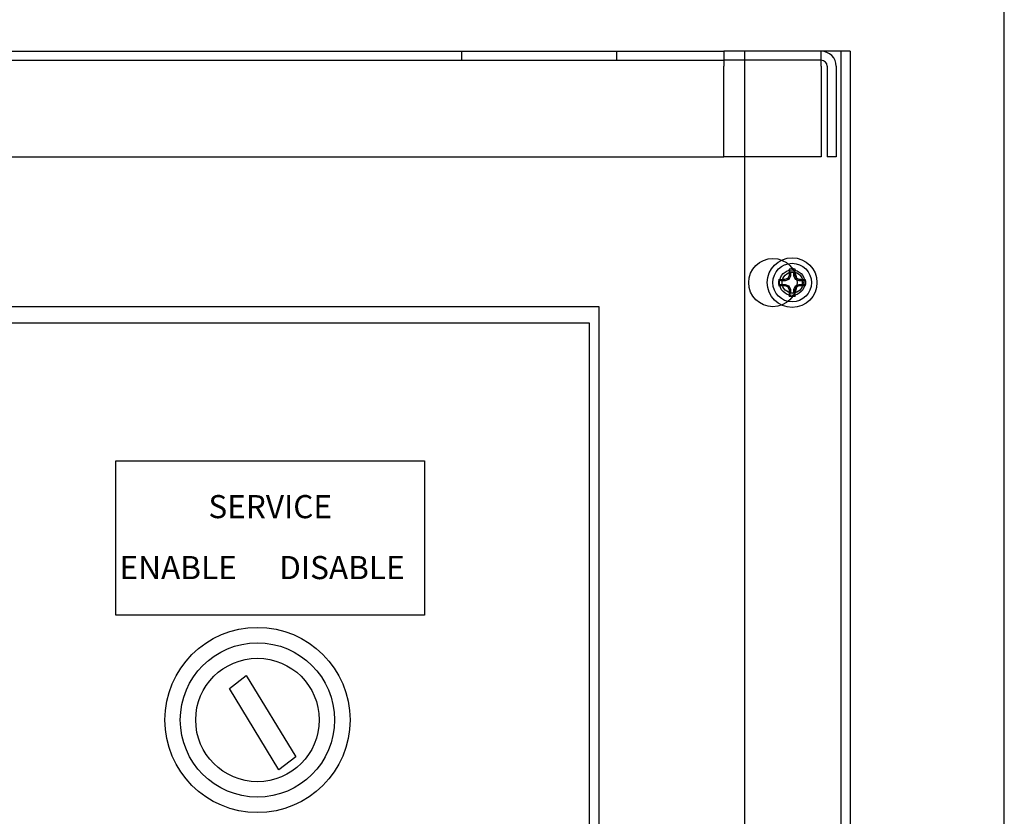
# Model space of a CAD drawing. Units: millimetres. Extents: x -4147 to 22302, y -4071 to 21449.
# Drawn here: x 3287 to 5416, y 4464 to 6186 of the extents above; entities that cross this region are included whole.
import ezdxf
from ezdxf.lldxf.tags import DXFTag

# ---------------------------------------------------------------- set-up
doc = ezdxf.new("R2010")
doc.units = ezdxf.units.MM
doc.header["$LTSCALE"] = 10
for name, color, linetype in [('BDYFRM', 7, 'Continuous'), ('MMSP08C006STLZY_', 7, 'Continuous'), ('SPTFM-15124-629_', 7, 'Continuous')]:
    doc.layers.add(name, color=color, linetype=linetype)
doc.styles.get("Standard").update_dxf_attribs({"font": 'arial.ttf'})
tags = doc.linetypes.add('HIDDEN2', pattern=[0.1875, 0.125, -0.0625]).pattern_tags.tags
tags[6:7] = [DXFTag(74, 4), DXFTag(75, 0), DXFTag(340, '0'), DXFTag(46, 0.0), DXFTag(50, 0.0), DXFTag(44, 0.0), DXFTag(45, 0.0)]
tags[4:5] = [DXFTag(74, 4), DXFTag(75, 0), DXFTag(340, '0'), DXFTag(46, 0.0), DXFTag(50, 0.0), DXFTag(44, 0.0), DXFTag(45, 0.0)]

msp = doc.modelspace()

# ---------------------------------------------------------------- linework, layer by layer
at = {"color": 0}
for p, q in [((3494.5, 5232.1), (4161.9, 5232.1)), ((3494.5, 4898.4), (3494.5, 5232.1)), ((4161.9, 5232.1), (4161.9, 4898.4)), ((4161.9, 4898.4), (3494.5, 4898.4))]:
    msp.add_line(p, q, dxfattribs=at)
for radius in [200.2, 166.8]:
    msp.add_circle((3800.8, 4671.8), radius, dxfattribs=at)
at = {"color": 0, "linetype": 'HIDDEN2'}
msp.add_circle((3800.8, 4671.8), 133.5, dxfattribs=at)
at = {"layer": 'BDYFRM', "color": 0}
for p, q in [((3740.1, 4739.7), (3776.1, 4768.1)), ((3776.1, 4768.1), (3883.5, 4592.2)), ((3847.4, 4563.8), (3740.1, 4739.7)), ((3883.5, 4592.2), (3847.4, 4563.8))]:
    msp.add_line(p, q, dxfattribs=at)
at = {"layer": 'MMSP08C006STLZY_', "color": 0, "linetype": 'Continuous'}
for p, q in [((4942.3, 5621.3), (4941.7, 5624)), ((4950.2, 5624.6), (4942.3, 5621.3)), ((4950.2, 5624.6), (4948.1, 5626.7)), ((4953.5, 5632.5), (4950.2, 5624.6)), ((4953.5, 5632.5), (4950.8, 5633.1)), ((4953.5, 5639.7), (4953.5, 5632.5)), ((4961.1, 5632.5), (4961.1, 5639.7)), ((4961.1, 5632.5), (4963.9, 5633.1)), ((4964.4, 5624.6), (4961.1, 5632.5)), ((4964.4, 5624.6), (4966.6, 5626.7)), ((4972.4, 5621.3), (4964.4, 5624.6)), ((4972.4, 5621.3), (4972.9, 5624)), ((4942.3, 5621.3), (4935.1, 5621.3)), ((4935.1, 5613.6), (4942.3, 5613.6)), ((4942.3, 5613.6), (4941.7, 5610.9)), ((4942.3, 5613.6), (4950.2, 5610.3)), ((4950.2, 5610.3), (4948.1, 5608.2)), ((4950.2, 5610.3), (4953.5, 5602.4)), ((4953.5, 5602.4), (4950.8, 5601.9)), ((4953.5, 5602.4), (4953.5, 5595.2)), ((4961.1, 5602.4), (4964.4, 5610.3)), ((4961.1, 5595.2), (4961.1, 5602.4)), ((4961.1, 5602.4), (4963.9, 5601.9)), ((4964.4, 5610.3), (4972.4, 5613.6)), ((4964.4, 5610.3), (4966.6, 5608.2)), ((4979.5, 5621.3), (4972.4, 5621.3)), ((4972.4, 5613.6), (4979.5, 5613.6)), ((4972.4, 5613.6), (4972.9, 5610.9))]:
    msp.add_line(p, q, dxfattribs=at)
at = {"layer": 'MMSP08C006STLZY_', "color": 7, "linetype": 'Continuous'}
msp.add_circle((4957.3, 5617.5), 53.7, dxfattribs=at)
at = {"layer": 'MMSP08C006STLZY_', "color": 7, "linetype": 'HIDDEN2'}
msp.add_circle((4957.3, 5617.5), 27.5, dxfattribs=at)
at = {"layer": 'MMSP08C006STLZY_', "color": 7, "linetype": 'Continuous'}
for centre, radius, start, end in [((4957.3, 5617.5), 29.8, 78.0052, 101.9948), ((1081.5, 4320.2), 4090.6, 18.8172, 18.9203), ((8833.2, 4320.2), 4090.6, 161.0797, 161.1828), ((4957.3, 5617.5), 29.8, 168.0052, 191.9948), ((6254.5, 9493.3), 4090.6, 251.0797, 251.1828), ((4957.3, 5617.5), 22.5, 80.2439, 99.7561), ((3660.1, 9493.3), 4090.6, 288.8172, 288.9203), ((4957.3, 5617.5), 29.8, 348.0052, 11.9948), ((6254.5, 1741.6), 4090.6, 108.8172, 108.9203), ((4957.3, 5617.5), 22.5, 170.2439, 189.7561), ((4957.3, 5617.5), 22.5, 350.2439, 9.7561), ((3660.1, 1741.6), 4090.6, 71.0797, 71.1828), ((1081.5, 6914.7), 4090.6, 341.0797, 341.1828), ((4957.3, 5617.5), 29.8, 258.0052, 281.9948), ((4957.3, 5617.5), 22.5, 260.2439, 279.7561), ((8833.2, 6914.7), 4090.6, 198.8172, 198.9203)]:
    msp.add_arc(centre, radius, start, end, dxfattribs=at)
for centre, major_axis, start_param, end_param in [((4958.1, 5617.5), (0, 84.8), 1.219531, 1.385645), ((4956.6, 5617.5), (0, 84.8), -1.385645, -1.219531), ((4957.3, 5616.7), (-84.8, 0), -1.385645, -1.219531), ((4955.5, 5621.8), (-78.2, -32.4), -1.511752, -1.429475), ((4953, 5619.3), (32.4, 78.2), 1.429475, 1.511752), ((4961.7, 5619.3), (-32.4, 78.2), -1.511752, -1.429475), ((4959.1, 5621.8), (78.2, -32.4), 1.429475, 1.511752), ((4957.3, 5616.7), (84.8, 0), 1.219531, 1.385645), ((4957.3, 5618.2), (-84.8, 0), 1.219531, 1.385645), ((4955.5, 5613.1), (-78.2, 32.4), 1.429475, 1.511752), ((4953, 5615.7), (32.4, -78.2), -1.511752, -1.429475), ((4958.1, 5617.5), (0, -84.8), -1.385645, -1.219531), ((4956.6, 5617.5), (0, -84.8), 1.219531, 1.385645), ((4961.7, 5615.7), (-32.4, -78.2), 1.429475, 1.511752), ((4959.1, 5613.1), (78.2, 32.4), -1.511752, -1.429475), ((4957.3, 5618.2), (84.8, 0), -1.385645, -1.219531)]:
    msp.add_ellipse(centre, major_axis=major_axis, ratio=0.087156, start_param=start_param, end_param=end_param, dxfattribs=at)
at = {"layer": 'SPTFM-15124-629_', "color": 0, "linetype": 'Continuous'}
for p, q in [((5416.2, 1779.9), (5416.2, 6451.7)), ((4540.2, 5565.4), (1620.3, 5565.4)), ((4540.2, 2666.2), (4540.2, 5565.4)), ((4519.3, 5529.7), (1714.4, 5529.7)), ((4519.3, 2693.3), (4519.3, 5529.7))]:
    msp.add_line(p, q, dxfattribs=at)
at = {"layer": 'SPTFM-15124-629_', "color": 0, "linetype": 'HIDDEN2'}
for p, q in [((1340.7, 6118), (4809.8, 6118)), ((4242.1, 6118), (4242.1, 6098.3)), ((4578, 6098.3), (4578, 6118)), ((4854.2, 6118), (4809.8, 6118)), ((4809.8, 6118), (4809.8, 6085.2)), ((5049.6, 6118), (4854.2, 6118)), ((4854.2, 6118), (4854.2, 2113.6)), ((5019.9, 6098.3), (5019.9, 6118)), ((5082.5, 6118), (5049.6, 6118)), ((5062.8, 6118), (5062.8, 2111.6)), ((5082.5, 6118), (5082.5, 2111.6)), ((1340.7, 6098.3), (4809.8, 6098.3)), ((5019.9, 6098.3), (4809.8, 6098.3)), ((5019.9, 6085.2), (5019.9, 6098.3)), ((4809.8, 5889.8), (4809.8, 6085.2)), ((5019.9, 6085.2), (5019.9, 5889.8)), ((5033.1, 6085.2), (5033.1, 5889.8)), ((5052.8, 6085.2), (5052.8, 5889.8)), ((1340.7, 5889.8), (4809.8, 5889.8)), ((5019.9, 5889.8), (4809.8, 5889.8)), ((5052.8, 5889.8), (5033.1, 5889.8))]:
    msp.add_line(p, q, dxfattribs=at)
at = {"layer": 'SPTFM-15124-629_', "color": 7, "linetype": 'HIDDEN2'}
for centre, radius in [((4915.6, 5617.5), 52.2), ((4957.3, 5617.5), 41.7), ((4958.3, 5617.5), 22.7)]:
    msp.add_circle(centre, radius, dxfattribs=at)
for radius in [32.8, 13.1]:
    msp.add_arc((5019.9, 6085.2), radius, 0, 90, dxfattribs=at)

# ---------------------------------------------------------------- texts
at = {"color": 0}
for s, height, p in [('SERVICE', 50.05, (3694.7, 5108.1)), ('ENABLE      DISABLE', 50.055, (3502.7, 4976.3))]:
    msp.add_text(s, height=height, dxfattribs=at).set_placement(p)

doc.saveas('drawing.dxf')
